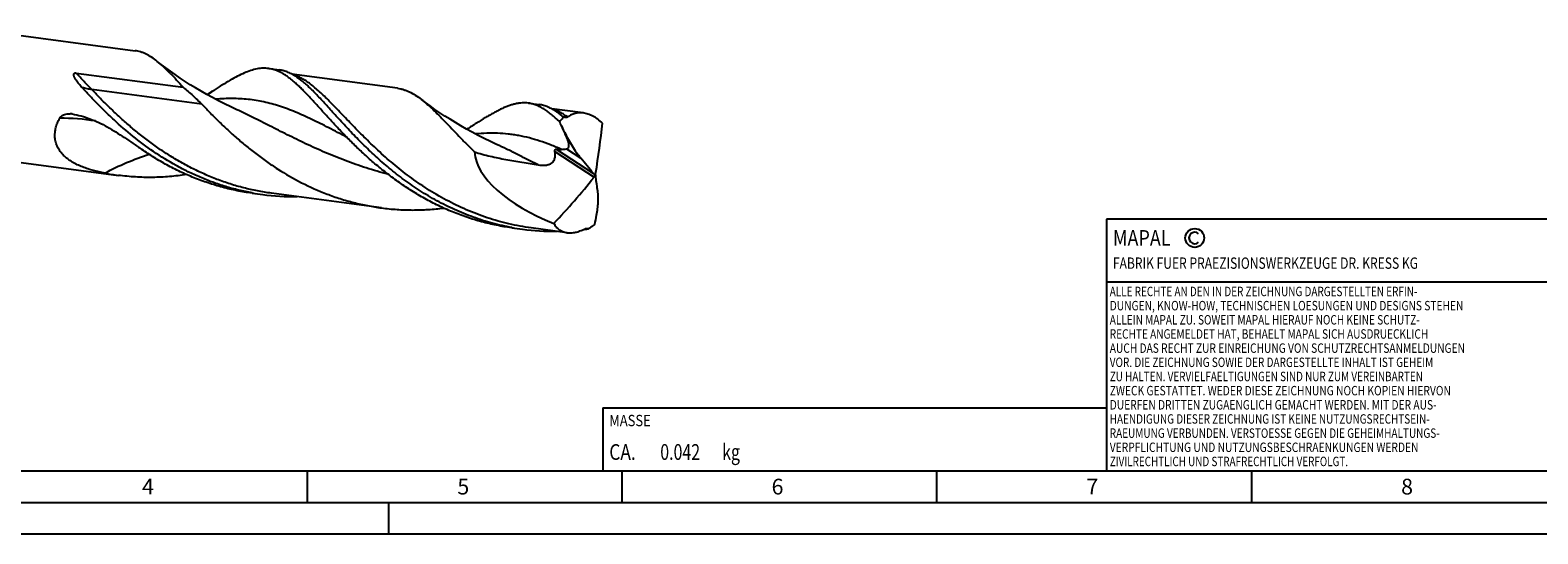
# Model space of a CAD drawing. Units: millimetres. Extents: x 0 to 594, y 0 to 420.
# Drawn here: x 153 to 392, y 0 to 80 of the extents above; entities that cross this region are included whole.
import ezdxf

# ---------------------------------------------------------------- set-up
doc = ezdxf.new("R2010")
doc.units = ezdxf.units.MM
doc.header["$LTSCALE"] = 32.67
for name, color, linetype in [('607842435-000-00-ED1_CL', 7, 'CONTINUOUS'), ('607842435-000-00-ED1_FORMAT', 7, 'CONTINUOUS'), ('607925079-000_CL', 7, 'CONTINUOUS')]:
    doc.layers.add(name, color=color, linetype=linetype)
doc.styles.get("Standard").update_dxf_attribs({"font": 'TXT.SHX', "width": 0.7})

# ---------------------------------------------------------------- blocks, each defined once
blk = doc.blocks.new('COPYRIGHT_BL2', base_point=(359, 30))
at = {"layer": '607842435-000-00-ED1_FORMAT', "color": 7, "linetype": 'CONTINUOUS'}
for p, q in [((394, 50), (324, 50)), ((324, 50), (324, 10)), ((394, 40), (324, 40))]:
    blk.add_line(p, q, dxfattribs=at)
at = {"layer": '607842435-000-00-ED1_FORMAT', "color": 3, "linetype": 'CONTINUOUS'}
blk.add_circle((338, 47), 1.5, dxfattribs=at)
blk.add_arc((338, 47), 0.915, 48.0077, 311.9923, dxfattribs=at)
at = {"layer": '607842435-000-00-ED1_FORMAT', "color": 2, "linetype": 'CONTINUOUS'}
for s, height, width, p in [('MAPAL', 2.5, 0.838095, (325, 45.75)), ('FABRIK FUER PRAEZISIONSWERKZEUGE DR. KRESS KG', 1.8, 0.781481, (325, 42.1)), ('ALLE RECHTE AN DEN IN DER ZEICHNUNG DARGESTELLTEN ERFIN-', 1.5, 0.771684, (324.5, 37.75)), ('DUNGEN, KNOW-HOW, TECHNISCHEN LOESUNGEN UND DESIGNS STEHEN', 1.5, 0.793103, (324.5, 35.5)), ('ALLEIN MAPAL ZU. SOWEIT MAPAL HIERAUF NOCH KEINE SCHUTZ-', 1.5, 0.780612, (324.5, 33.25)), ('RECHTE ANGEMELDET HAT, BEHAELT MAPAL SICH AUSDRUECKLICH', 1.5, 0.782684, (324.5, 31)), ('AUCH DAS RECHT ZUR EINREICHUNG VON SCHUTZRECHTSANMELDUNGEN', 1.5, 0.791872, (324.5, 28.75)), ('VOR. DIE ZEICHNUNG SOWIE DER DARGESTELLTE INHALT IST GEHEIM', 1.5, 0.77845, (324.5, 26.5)), ('ZU HALTEN. VERVIELFAELTIGUNGEN SIND NUR ZUM VEREINBARTEN', 1.5, 0.769558, (324.5, 24.25)), ('ZWECK GESTATTET. WEDER DIESE ZEICHNUNG NOCH KOPIEN HIERVON', 1.5, 0.796388, (324.5, 22)), ('DUERFEN DRITTEN ZUGAENGLICH GEMACHT WERDEN. MIT DER AUS-', 1.5, 0.794218, (324.5, 19.75)), ('HAENDIGUNG DIESER ZEICHNUNG IST KEINE NUTZUNGSRECHTSEIN-', 1.5, 0.773384, (324.5, 17.5)), ('RAEUMUNG VERBUNDEN. VERSTOESSE GEGEN DIE GEHEIMHALTUNGS-', 1.5, 0.775935, (324.5, 15.25)), ('VERPFLICHTUNG UND NUTZUNGSBESCHRAENKUNGEN WERDEN ', 1.5, 0.797376, (324.5, 13)), ('ZIVILRECHTLICH UND STRAFRECHTLICH VERFOLGT.', 1.5, 0.767996, (324.5, 10.75))]:
    blk.add_text(s, height=height, dxfattribs=dict(at, width=width)).set_placement(p)
blk = doc.blocks.new('MASS_001_BL6', base_point=(284, 15))
at = {"layer": '607842435-000-00-ED1_CL', "color": 7, "linetype": 'CONTINUOUS'}
for p, q in [((244, 20), (324, 20)), ((244, 20), (244, 10)), ((324, 20), (324, 10)), ((244, 10), (324, 10))]:
    blk.add_line(p, q, dxfattribs=at)
at = {"layer": '607842435-000-00-ED1_CL', "color": 2, "linetype": 'CONTINUOUS'}
for s, height, width, p in [('MASSE', 1.8, 0.838095, (245, 17.1)), (' kg', 2.5, 0.738095, (262.38, 11.75)), ('CA. ', 2.5, 0.809524, (245, 11.75)), ('0.042', 2.5, 0.742857, (253.1, 11.75))]:
    blk.add_text(s, height=height, dxfattribs=dict(at, width=width)).set_placement(p)

msp = doc.modelspace()

# ---------------------------------------------------------------- linework, layer by layer
at = {"layer": '607842435-000-00-ED1_FORMAT', "color": 7, "linetype": 'CONTINUOUS'}
msp.add_line((10, 10), (584, 10), dxfattribs=at)
at = {"layer": '607842435-000-00-ED1_FORMAT', "color": 3, "linetype": 'CONTINUOUS'}
for p, q in [((197, 10), (197, 5)), ((247, 10), (247, 5)), ((297, 10), (297, 5)), ((347, 10), (347, 5)), ((5, 5), (589, 5)), ((210, 0), (210, 5)), ((0, 0), (594, 0))]:
    msp.add_line(p, q, dxfattribs=at)
at = {"layer": '607925079-000_CL', "color": 7, "linetype": 'CONTINUOUS'}
for p, q in [((145.2313, 80.0068), (169.6687, 76.747)), ((160.3306, 73.1973), (177.3397, 70.9284)), ((190.8983, 73.915), (192.5945, 73.6887)), ((211.3503, 70.7837), (194.5949, 73.0188)), ((185.8451, 67.3681), (185.8449, 67.3682)), ((232.1607, 68.4107), (233.8569, 68.1845)), ((240.844, 66.8493), (235.8588, 67.5143)), ((142.5896, 60.2034), (167.027, 56.9435)), ((227.1075, 61.8638), (227.1072, 61.864)), ((242.7106, 56.898), (242.8669, 56.9321)), ((188.2566, 54.1115), (189.9528, 53.8852)), ((208.8142, 51.7723), (191.3332, 54.1042)), ((229.519, 48.6072), (231.2152, 48.381)), ((238.308, 47.8379), (232.5956, 48.5999))]:
    msp.add_line(p, q, dxfattribs=at)
at = {"layer": '607925079-000_CL', "color": 9, "linetype": 'CONTINUOUS'}
for p, q in [((180.2832, 68.2262), (162.8022, 70.5581)), ((237.8767, 63.8223), (237.8947, 63.8105)), ((236.3734, 60.7078), (242.5817, 56.6542)), ((236.552, 61.1096), (242.5077, 57.2209)), ((238.219, 61.1446), (240.4809, 59.6677))]:
    msp.add_line(p, q, dxfattribs=at)
at = {"layer": '607925079-000_CL', "color": 7, "linetype": 'CONTINUOUS'}
for points in [[(185.8451, 67.3681), (184.8832, 67.8197), (183.894, 68.3027), (182.9278, 68.7938), (181.9848, 69.2921), (181.0652, 69.7972), (180.1687, 70.3086), (179.2954, 70.8257), (178.4456, 71.3478), (177.6193, 71.8742), (176.8165, 72.4043), (176.0374, 72.9374), (175.2818, 73.4727), (174.5497, 74.0095), (173.8412, 74.5471), (173.1964, 75.0527)], [(223.2359, 63.7939), (222.3172, 64.2987), (221.4226, 64.8093), (220.5525, 65.3247), (219.7067, 65.8444), (218.8841, 66.3685), (218.0847, 66.8962), (217.3085, 67.427), (216.5539, 67.9614), (215.8204, 68.499), (215.1508, 69.0064)], [(227.1075, 61.8638), (226.1404, 62.3179), (225.1477, 62.8028), (224.1794, 63.2951), (223.2359, 63.7939)]]:
    msp.add_lwpolyline(points, dxfattribs=at)
for centre, radius, start, end in [((170.3426, 89.122), 22.113, 299.045207, 302.493641), ((159.2406, 64.0131), 2.7249, 80.198958, 87.525898), ((-469.5398, -263.5593), 779.4978, 24.8339766, 24.9647708), ((171.952, 93.8578), 37.2414, 259.029634, 262.400624), ((194.8743, 90.777), 37.2185, 259.768649, 262.401323), ((194.8947, 90.9889), 37.4313, 262.413347, 270.771077), ((236.137, 85.2734), 37.2193, 259.768386, 262.401144), ((236.1571, 85.4857), 37.4324, 262.413518, 270.777647), ((236.018, 87.9761), 39.9291, 277.073068, 277.292581), ((235.9902, 88.1895), 40.1443, 277.293371, 278.176219)]:
    msp.add_arc(centre, radius, start, end, dxfattribs=at)
at = {"layer": '607925079-000_CL', "color": 9, "linetype": 'CONTINUOUS'}
msp.add_arc((157.8239, 30.2646), 35.7455, 81.073854, 90.211174, dxfattribs=at)
at = {"layer": '607925079-000_CL', "color": 7, "linetype": 'CONTINUOUS'}
for centre, major_axis, ratio, start_param, end_param in [((140.5171, 82.6168), (-189.6072, 375.1103), 0.18856088, -1.71575121, -1.71143167), ((190.7039, 7.0736), (43.1761, 99.527), 0.32589212, -0.90829751, -0.81323799), ((242.7888, 56.915), (19.0633, -5.2196), 0.47051482, -2.98318842, -1.79293509), ((50.4343, 218.2129), (-412.1724, 469.6574), 0.06653766, -1.97838427, -1.97285484), ((175.0145, 122.7453), (29.4177, 100.8841), 0.87586563, -2.10347647, -2.00841694), ((172.8312, -69.3913), (-36.0835, 420.2852), 0.19911137, -1.28891238, -1.28338295), ((174.2333, 54.0011), (68.5316, 343.5542), 0.19442728, -1.54611073, -1.54179119)]:
    msp.add_ellipse(centre, major_axis=major_axis, ratio=ratio, start_param=start_param, end_param=end_param, dxfattribs=at)
for points, knots in [([(173.1964, 75.0527), (172.9089, 75.2817), (172.3407, 75.6999), (171.5913, 76.1344), (170.9962, 76.3995), (170.5569, 76.5562), (170.1152, 76.6742), (169.8176, 76.7271), (169.6687, 76.747)], [0, 0, 0, 0, 0.27838485, 0.53346299, 0.65412586, 0.77137993, 0.88628816, 1, 1, 1, 1]), ([(175.2658, 73.146), (174.9207, 73.4977), (174.252, 74.1563), (173.545, 74.775), (173.1964, 75.0527)], [0, 0, 0, 0, 0.52504709, 1, 1, 1, 1]), ([(161.2636, 70.8873), (161.1786, 70.9798), (161.0117, 71.1662), (160.7709, 71.4515), (160.5425, 71.7421), (160.3644, 71.9905), (160.2327, 72.1941), (160.1408, 72.3496), (160.0713, 72.4828), (160.0221, 72.5922), (159.9891, 72.6761), (159.9613, 72.7627), (159.9408, 72.8527), (159.9335, 72.9312), (159.9381, 72.9964), (159.9498, 73.0477), (159.9738, 73.099), (160.0136, 73.1441), (160.0654, 73.1758), (160.1212, 73.1941), (160.1762, 73.2029), (160.246, 73.2059), (160.2973, 73.2018), (160.3306, 73.1973)], [0, 0, 0, 0, 0.1244301, 0.24766211, 0.36962263, 0.49026573, 0.55011088, 0.60967193, 0.66903331, 0.6987047, 0.7284352, 0.75832922, 0.78859724, 0.81972369, 0.8359832, 0.85309787, 0.87154869, 0.89146545, 0.91168916, 0.93098859, 0.94923927, 0.96669053, 1, 1, 1, 1]), ([(175.2658, 73.146), (175.6067, 72.7986), (176.3032, 72.064), (176.9862, 71.3171), (177.3397, 70.9284)], [0, 0, 0, 0, 0.48088403, 1, 1, 1, 1]), ([(190.8983, 73.915), (190.7494, 73.9349), (190.4482, 73.9619), (189.9907, 73.9637), (189.5255, 73.9276), (188.8814, 73.8276), (188.0438, 73.6045), (187.0086, 73.2037), (185.9142, 72.6756), (184.7513, 72.0321), (183.5116, 71.2861), (182.6621, 70.7507), (182.2218, 70.4707)], [0, 0, 0, 0, 0.04736416, 0.09522738, 0.14406835, 0.19433051, 0.30058883, 0.4165612, 0.5438729, 0.68341158, 0.83549337, 1, 1, 1, 1]), ([(199.3178, 67.2707), (198.9081, 67.7232), (198.3057, 68.3891), (197.5099, 69.2519), (196.9431, 69.8541), (196.3929, 70.4217), (195.8574, 70.9529), (195.335, 71.4456), (194.8239, 71.8982), (194.3219, 72.309), (193.8273, 72.6767), (193.338, 73.0002), (192.8519, 73.2784), (192.367, 73.5103), (191.8812, 73.6953), (191.3926, 73.8329), (191.063, 73.8931), (190.8983, 73.915)], [0, 0, 0, 0, 0.1675513, 0.24652155, 0.32220362, 0.39455083, 0.46354764, 0.52922905, 0.59165769, 0.65093279, 0.70722672, 0.76077277, 0.81185977, 0.86085136, 0.9081917, 0.95438882, 1, 1, 1, 1]), ([(195.4287, 72.5096), (195.1988, 72.6674), (194.7405, 72.9557), (194.0312, 73.3066), (193.3186, 73.5572), (192.835, 73.6567), (192.5945, 73.6887)], [0, 0, 0, 0, 0.27015521, 0.523573, 0.76494974, 1, 1, 1, 1]), ([(229.5258, 48.646), (228.4791, 48.8349), (226.403, 49.3023), (223.3652, 50.2612), (220.4283, 51.4591), (217.6137, 52.8707), (214.9388, 54.4649), (212.4172, 56.2058), (210.0583, 58.0536), (207.8668, 59.9656), (205.8433, 61.8978), (203.9834, 63.8055), (202.5381, 65.3652), (201.4503, 66.562), (200.6827, 67.4107), (199.9466, 68.2218), (199.2394, 68.9908), (198.5586, 69.7135), (197.9014, 70.386), (197.2647, 71.0047), (196.6453, 71.5664), (196.04, 72.0684), (195.6315, 72.3704), (195.4287, 72.5096)], [0, 0, 0, 0, 0.0751743, 0.15019111, 0.22490433, 0.29910942, 0.37253029, 0.44481427, 0.51553539, 0.58420481, 0.65028865, 0.71323134, 0.77248463, 0.800567, 0.82754286, 0.85336262, 0.87798546, 0.90138131, 0.92353312, 0.94443987, 0.96412032, 0.98261686, 1, 1, 1, 1]), ([(188.2634, 54.1502), (187.5548, 54.2782), (186.1453, 54.575), (184.0621, 55.1404), (182.018, 55.8212), (180.0202, 56.6112), (178.0755, 57.5029), (175.5716, 58.8102), (172.61, 60.6435), (169.3326, 63.0894), (166.8254, 65.2672), (164.9662, 67.0353), (163.665, 68.3375), (162.4372, 69.6188), (161.6478, 70.4691), (161.2636, 70.8873)], [0, 0, 0, 0, 0.06673866, 0.133406, 0.19995188, 0.26631332, 0.33241096, 0.39814638, 0.52799835, 0.65470937, 0.77677261, 0.83553356, 0.89247486, 0.94737039, 1, 1, 1, 1]), ([(177.3397, 70.9284), (177.5948, 70.7094), (178.1024, 70.2712), (178.853, 69.6061), (179.5841, 68.9294), (180.0547, 68.4637), (180.2832, 68.2262)], [0, 0, 0, 0, 0.25231046, 0.50332839, 0.75265445, 1, 1, 1, 1]), ([(211.3503, 70.7837), (211.5103, 70.7623), (211.8304, 70.7059), (212.3057, 70.5811), (212.7785, 70.416), (213.4189, 70.1378), (214.2261, 69.6833), (214.84, 69.2457), (215.1508, 69.0064)], [0, 0, 0, 0, 0.11414414, 0.22943592, 0.34698512, 0.46781216, 0.72268419, 1, 1, 1, 1]), ([(180.2832, 68.2263), (180.6916, 67.8019), (181.5304, 66.9384), (182.8344, 65.6373), (184.2162, 64.3155), (185.6781, 62.9884), (187.2212, 61.6715), (188.8457, 60.3802), (190.5503, 59.1292), (192.9401, 57.5261), (196.1065, 55.7029), (199.469, 54.2012), (202.2679, 53.221), (204.4163, 52.6039), (206.6003, 52.1124), (208.0742, 51.871), (208.8142, 51.7723)], [0, 0, 0, 0, 0.05256399, 0.1074432, 0.16440733, 0.22321885, 0.28364002, 0.34543879, 0.40839507, 0.47230382, 0.60221593, 0.7339817, 0.80030151, 0.86678493, 0.93336897, 1, 1, 1, 1]), ([(229.519, 48.6073), (228.7073, 48.7155), (227.0911, 48.9857), (224.7007, 49.5491), (222.3558, 50.2651), (220.0675, 51.1253), (217.8457, 52.1196), (215.6994, 53.2351), (213.6362, 54.4574), (211.6625, 55.7703), (209.7831, 57.1558), (208.0012, 58.5952), (206.3185, 60.0689), (204.7353, 61.5566), (203.2499, 63.0376), (201.8595, 64.4921), (200.5592, 65.9), (199.7236, 66.8224), (199.3178, 67.2707)], [0, 0, 0, 0, 0.06762694, 0.13520388, 0.20267202, 0.26995723, 0.33696231, 0.40356333, 0.4696054, 0.53490139, 0.59923592, 0.66236257, 0.72401448, 0.7839039, 0.84173903, 0.897219, 0.95006335, 1, 1, 1, 1]), ([(215.1508, 69.0064), (215.4549, 68.7723), (216.0705, 68.2613), (216.9896, 67.4163), (217.9485, 66.4716), (218.955, 65.4369), (220.0166, 64.3233), (221.1393, 63.1427), (222.3288, 61.9082), (223.152, 61.076), (223.5767, 60.6544)], [0, 0, 0, 0, 0.09696662, 0.20203179, 0.31541631, 0.43708532, 0.56679812, 0.70419856, 0.84878199, 1, 1, 1, 1]), ([(232.1607, 68.4107), (231.9972, 68.4325), (231.6658, 68.4609), (231.1619, 68.4566), (230.6484, 68.4066), (230.1236, 68.3117), (229.5859, 68.1731), (229.0334, 67.9921), (228.4645, 67.7703), (227.8776, 67.5093), (227.2711, 67.2108), (226.6437, 66.8769), (225.994, 66.5097), (225.076, 65.9664), (223.869, 65.2148), (222.8915, 64.5885), (222.3831, 64.2628)], [0, 0, 0, 0, 0.04573407, 0.09204791, 0.13949346, 0.1885725, 0.23972456, 0.29331424, 0.34963195, 0.40891183, 0.4713185, 0.53695679, 0.60589916, 0.67817565, 0.83264501, 1, 1, 1, 1]), ([(237.1271, 65.4373), (236.9125, 65.6451), (236.4905, 66.0416), (235.8537, 66.592), (235.23, 67.0761), (234.615, 67.491), (234.0048, 67.8349), (233.3952, 68.1058), (232.7822, 68.302), (232.3675, 68.3831), (232.1607, 68.4107)], [0, 0, 0, 0, 0.1522186, 0.29498428, 0.42878384, 0.55433392, 0.67270146, 0.78525644, 0.89369326, 1, 1, 1, 1]), ([(236.6901, 67.006), (236.4602, 67.1637), (236.0022, 67.4519), (235.2931, 67.8025), (234.5807, 68.053), (234.0974, 68.1524), (233.8569, 68.1845)], [0, 0, 0, 0, 0.27014191, 0.52355855, 0.76494057, 1, 1, 1, 1]), ([(164.8649, 57.2969), (164.5649, 57.3551), (163.9656, 57.4803), (163.0733, 57.7), (162.1913, 57.9588), (161.3276, 58.2639), (160.4926, 58.6234), (159.7004, 59.0451), (158.9685, 59.536), (158.3176, 60.1003), (157.7705, 60.7372), (157.3483, 61.439), (157.0669, 62.1906), (156.9322, 62.9713), (156.9398, 63.76), (157.0775, 64.5389), (157.3297, 65.295), (157.5623, 65.7756), (157.6921, 66.0098)], [0, 0, 0, 0, 0.06732687, 0.13485678, 0.20240636, 0.26973842, 0.33655212, 0.4024931, 0.46718643, 0.53030749, 0.59168345, 0.65139475, 0.70980332, 0.76746159, 0.82494213, 0.88269888, 0.94100972, 1, 1, 1, 1]), ([(157.6921, 66.0098), (157.733, 66.0835), (157.8322, 66.2184), (158.0167, 66.3818), (158.221, 66.5088), (158.5087, 66.6359), (158.8904, 66.7284), (159.2029, 66.7422), (159.3582, 66.7355)], [0, 0, 0, 0, 0.13273267, 0.26088167, 0.3862956, 0.51011319, 0.75518403, 1, 1, 1, 1]), ([(159.7044, 66.6983), (160.1801, 66.6164), (161.1305, 66.4021), (162.5306, 65.9411), (163.9122, 65.3488), (165.2782, 64.6396), (166.6361, 63.8318), (167.9963, 62.9469), (169.3702, 62.0082), (170.2932, 61.3687), (170.7611, 61.047)], [0, 0, 0, 0, 0.11562287, 0.23294397, 0.35263964, 0.47532061, 0.6013971, 0.73099761, 0.86397892, 1, 1, 1, 1]), ([(237.7434, 66.1952), (237.5697, 66.3423), (237.2257, 66.622), (236.8679, 66.884), (236.6901, 67.006)], [0, 0, 0, 0, 0.51361083, 1, 1, 1, 1]), ([(237.1271, 65.4373), (237.1739, 65.507), (237.3615, 65.7735), (237.573, 66.0235), (237.7434, 66.1952)], [0, 0, 0, 0, 0.25765091, 1, 1, 1, 1]), ([(238.4044, 66.2218), (238.3824, 66.2055), (238.3362, 66.176), (238.2611, 66.1426), (238.1812, 66.1214), (238.0677, 66.1096), (237.9171, 66.128), (237.8015, 66.1693), (237.7434, 66.1952)], [0, 0, 0, 0, 0.11835838, 0.23557022, 0.35333915, 0.47345733, 0.72592766, 1, 1, 1, 1]), ([(240.844, 66.8493), (240.6268, 66.8783), (240.1925, 66.8978), (239.5521, 66.8), (238.9468, 66.5762), (238.5787, 66.3508), (238.4044, 66.2218)], [0, 0, 0, 0, 0.25472095, 0.50178058, 0.74798958, 1, 1, 1, 1]), ([(243.9369, 65.2409), (243.6919, 65.4593), (243.1979, 65.858), (242.4186, 66.344), (241.637, 66.6858), (241.1039, 66.8146), (240.844, 66.8493)], [0, 0, 0, 0, 0.27861578, 0.53770162, 0.77742693, 1, 1, 1, 1]), ([(238.219, 61.1446), (238.2577, 61.1518), (238.3333, 61.1728), (238.4191, 61.222), (238.4764, 61.2756), (238.528, 61.342), (238.5752, 61.4483), (238.5999, 61.5991), (238.5975, 61.7707), (238.5723, 61.9574), (238.5289, 62.1541), (238.4716, 62.3569), (238.3801, 62.6348), (238.2463, 62.9845), (238.068, 63.4037), (237.9414, 63.6826), (237.8767, 63.8223)], [0, 0, 0, 0, 0.03945032, 0.07795823, 0.09753718, 0.11778584, 0.16173009, 0.21223526, 0.269681, 0.3329551, 0.40054981, 0.47118214, 0.54392334, 0.6933704, 0.84588248, 1, 1, 1, 1]), ([(237.8947, 63.8105), (238.0728, 63.4328), (238.4481, 62.6918), (239.0689, 61.6226), (239.7409, 60.6104), (240.2282, 59.9727), (240.4809, 59.6677)], [0, 0, 0, 0, 0.2558889, 0.50872085, 0.75726098, 1, 1, 1, 1]), ([(188.2566, 54.1115), (187.4637, 54.2173), (185.8848, 54.48), (183.5486, 55.025), (181.2552, 55.7159), (179.015, 56.5451), (176.8375, 57.5031), (174.7311, 58.5784), (172.7031, 59.7576), (171.399, 60.6085), (170.7611, 61.047)], [0, 0, 0, 0, 0.12634346, 0.25259761, 0.37865909, 0.50439734, 0.62964323, 0.75418067, 0.8777408, 1, 1, 1, 1]), ([(223.5767, 60.6544), (224.3994, 60.4093), (225.6461, 60.0806), (227.324, 59.7083), (229.0129, 59.3729), (231.1359, 59.0099), (232.8383, 58.7429), (233.6889, 58.604)], [0, 0, 0, 0, 0.24939682, 0.3743125, 0.49933673, 0.7496058, 1, 1, 1, 1]), ([(233.6889, 58.604), (233.8635, 58.5755), (234.2161, 58.5343), (234.7496, 58.5345), (235.1915, 58.6065), (235.5281, 58.7252), (235.7652, 58.8496), (235.9768, 59.0123), (236.1523, 59.2115), (236.284, 59.4396), (236.371, 59.6858), (236.4175, 59.9408), (236.434, 60.2835), (236.4049, 60.5401), (236.3734, 60.7078)], [0, 0, 0, 0, 0.12607472, 0.25255904, 0.37934341, 0.44285021, 0.50624762, 0.56937289, 0.63206462, 0.69423908, 0.75593877, 0.8172704, 0.87835264, 1, 1, 1, 1]), ([(236.3734, 60.7078), (236.3688, 60.7319), (236.3617, 60.7811), (236.358, 60.856), (236.3635, 60.9304), (236.3808, 60.9994), (236.4115, 61.0563), (236.4547, 61.0939), (236.5034, 61.1105), (236.5361, 61.111), (236.552, 61.1096)], [0, 0, 0, 0, 0.1437188, 0.29072712, 0.43824171, 0.57946803, 0.7046581, 0.81103658, 0.90662721, 1, 1, 1, 1]), ([(236.552, 61.1096), (236.6943, 61.097), (236.9735, 61.0765), (237.2535, 61.0692), (237.3904, 61.0715)], [0, 0, 0, 0, 0.51060568, 1, 1, 1, 1]), ([(237.3904, 61.0715), (237.5331, 61.074), (237.8105, 61.0861), (238.0865, 61.1199), (238.219, 61.1446)], [0, 0, 0, 0, 0.51446438, 1, 1, 1, 1]), ([(177.8471, 57.0655), (176.9563, 56.9298), (175.1618, 56.7176), (172.4513, 56.5866), (169.7325, 56.6496), (167.926, 56.8235), (167.027, 56.9435)], [0, 0, 0, 0, 0.24903725, 0.49894422, 0.74935714, 1, 1, 1, 1]), ([(242.5077, 57.2209), (242.5476, 57.1727), (242.6214, 57.0684), (242.6827, 56.9565), (242.7106, 56.898)], [0, 0, 0, 0, 0.49129257, 1, 1, 1, 1]), ([(242.7106, 56.898), (242.698, 56.8548), (242.662, 56.769), (242.6111, 56.6912), (242.5817, 56.6542)], [0, 0, 0, 0, 0.48769122, 1, 1, 1, 1]), ([(242.8669, 56.9321), (242.8506, 56.9759), (242.8284, 57.0638), (242.8278, 57.1549), (242.8347, 57.1974)], [0, 0, 0, 0, 0.52118031, 1, 1, 1, 1]), ([(242.8534, 56.638), (242.8468, 56.6838), (242.8447, 56.7829), (242.8572, 56.8808), (242.8669, 56.9321)], [0, 0, 0, 0, 0.47001084, 1, 1, 1, 1]), ([(242.989, 50.6457), (243.0545, 50.9838), (243.1614, 51.6466), (243.2506, 52.6213), (243.2613, 53.4019), (243.2269, 53.9948), (243.1949, 54.2797), (243.1749, 54.4188)], [0, 0, 0, 0, 0.27233784, 0.53048736, 0.77345108, 0.88887913, 1, 1, 1, 1]), ([(208.8142, 51.7723), (209.6355, 51.6628), (211.285, 51.4977), (213.7679, 51.413), (216.2461, 51.4881), (217.89, 51.642), (218.7074, 51.7436)], [0, 0, 0, 0, 0.25059928, 0.50097684, 0.75088148, 1, 1, 1, 1]), ([(236.1933, 49.3158), (236.2476, 49.214), (236.3654, 49.0184), (236.5716, 48.7496), (236.804, 48.5115), (237.0613, 48.3057), (237.3423, 48.1337), (237.6455, 47.9966), (237.969, 47.8956), (238.1935, 47.8532), (238.308, 47.8379)], [0, 0, 0, 0, 0.1289926, 0.25463429, 0.37791655, 0.49997427, 0.62201339, 0.74526122, 0.87089775, 1, 1, 1, 1]), ([(238.308, 47.8379), (238.5201, 47.8096), (238.9666, 47.795), (239.654, 47.8899), (240.3695, 48.0981), (240.8416, 48.3028), (241.0796, 48.4211)], [0, 0, 0, 0, 0.22366877, 0.46374176, 0.72227644, 1, 1, 1, 1]), ([(241.0796, 48.4211), (241.1305, 48.4465), (241.2298, 48.4888), (241.3352, 48.5138), (241.3855, 48.5194)], [0, 0, 0, 0, 0.52957512, 1, 1, 1, 1]), ([(241.3855, 48.5194), (241.4149, 48.5227), (241.4723, 48.5251), (241.5554, 48.5146), (241.6316, 48.4908), (241.6778, 48.4668), (241.6994, 48.4533)], [0, 0, 0, 0, 0.27160406, 0.52484386, 0.7656137, 1, 1, 1, 1]), ([(242.7007, 49.1598), (242.6186, 49.0946), (242.2952, 48.8449), (241.9578, 48.613), (241.6994, 48.4533)], [0, 0, 0, 0, 0.25647018, 1, 1, 1, 1])]:
    msp.add_open_spline(points, degree=3, knots=knots, dxfattribs=at)
at = {"layer": '607925079-000_CL', "color": 9, "linetype": 'CONTINUOUS'}
for points, knots in [([(162.8022, 70.5581), (162.3887, 70.9878), (161.5512, 71.8547), (160.7334, 72.7406), (160.3306, 73.1973)], [0, 0, 0, 0, 0.49476023, 1, 1, 1, 1]), ([(232.5956, 48.5999), (231.41, 48.7581), (229.0546, 49.1872), (225.6052, 50.1581), (222.2742, 51.4331), (219.0928, 52.9778), (216.086, 54.7488), (213.2724, 56.6943), (210.6637, 58.7573), (208.2646, 60.8763), (206.41, 62.6632), (205.0206, 64.0651), (204.0419, 65.0751), (203.1081, 66.0526), (202.2166, 66.9904), (201.3643, 67.8817), (200.5476, 68.7201), (199.7628, 69.4997), (199.0058, 70.2152), (198.2722, 70.8618), (197.5572, 71.4353), (196.856, 71.932), (196.1633, 72.3489), (195.4741, 72.6834), (195.0059, 72.8527), (194.773, 72.9217)], [0, 0, 0, 0, 0.07817138, 0.15619412, 0.23387794, 0.31095582, 0.3870607, 0.46171667, 0.53434551, 0.60428771, 0.67083574, 0.70261429, 0.73328029, 0.76275389, 0.79096287, 0.81784528, 0.8433525, 0.86745293, 0.89013612, 0.91141792, 0.93134651, 0.95000923, 0.96753969, 0.98412352, 1, 1, 1, 1]), ([(162.8022, 70.5581), (162.6829, 70.5741), (162.4367, 70.6127), (161.9216, 70.714), (161.529, 70.8126), (161.2636, 70.8873)], [0, 0, 0, 0, 0.22942632, 0.47460798, 1, 1, 1, 1]), ([(191.3332, 54.1042), (190.5932, 54.2029), (189.1193, 54.4442), (186.9352, 54.9358), (184.7869, 55.5529), (182.6828, 56.2898), (180.6306, 57.1392), (178.6375, 58.092), (176.7095, 59.1379), (174.8521, 60.2652), (173.0694, 61.4612), (171.3647, 62.7121), (169.7403, 64.0034), (168.1971, 65.3203), (166.7352, 66.6473), (165.3534, 67.9691), (164.0495, 69.2703), (163.2106, 70.1338), (162.8022, 70.5581)], [0, 0, 0, 0, 0.06662549, 0.1332036, 0.19968142, 0.26599528, 0.33206627, 0.39779659, 0.46306708, 0.52773593, 0.59163868, 0.65458942, 0.71638313, 0.77679918, 0.83560569, 0.89256501, 0.94743963, 1, 1, 1, 1]), ([(182.2218, 70.4707), (182.1344, 70.4083), (181.7804, 70.1601), (181.4173, 69.9247), (181.1392, 69.7565)], [0, 0, 0, 0, 0.24836084, 1, 1, 1, 1]), ([(203.2816, 63.0169), (202.8028, 63.2667), (201.8586, 63.7602), (200.4597, 64.4856), (199.0943, 65.1785), (197.7593, 65.8319), (196.4507, 66.4393), (194.7586, 67.1705), (193.0752, 67.802), (191.3932, 68.3054), (190.1489, 68.6118), (188.9029, 68.8497), (187.6503, 69.0185), (186.3862, 69.119), (185.106, 69.1527), (183.8056, 69.1224), (182.9327, 69.0627), (182.4925, 69.024)], [0, 0, 0, 0, 0.07360718, 0.1452098, 0.21476649, 0.28227381, 0.34777706, 0.41137422, 0.53349335, 0.59251725, 0.6505851, 0.70805702, 0.76532024, 0.8227723, 0.88080166, 0.93977039, 1, 1, 1, 1]), ([(209.8475, 57.127), (208.6882, 57.4235), (206.4038, 58.0824), (203.0696, 59.2503), (199.864, 60.5525), (196.7985, 61.9428), (193.8767, 63.3706), (191.0948, 64.7837), (188.4413, 66.1306), (186.7004, 66.9744), (185.8451, 67.3681)], [0, 0, 0, 0, 0.13726865, 0.2725593, 0.40508946, 0.53404477, 0.65862488, 0.77811519, 0.89198546, 1, 1, 1, 1]), ([(238.4044, 66.2218), (238.2093, 66.358), (237.8213, 66.6127), (237.228, 66.9455), (236.6365, 67.2169), (236.2357, 67.3581), (236.036, 67.4173)], [0, 0, 0, 0, 0.26790505, 0.5223069, 0.76542131, 1, 1, 1, 1]), ([(237.3904, 61.0715), (236.8227, 61.3213), (235.6977, 61.7914), (234.0036, 62.4032), (232.324, 62.8985), (230.9226, 63.2098), (229.8023, 63.3951), (228.6783, 63.5387), (227.2539, 63.6412), (225.5165, 63.6438), (224.3492, 63.5719), (223.7595, 63.5201)], [0, 0, 0, 0, 0.13276863, 0.26089538, 0.38534504, 0.50735115, 0.56788973, 0.62836153, 0.74984254, 0.87328516, 1, 1, 1, 1]), ([(164.8648, 57.2971), (165.9928, 57.9109), (168.301, 59.0123), (170.6991, 59.8966), (171.9056, 60.2878)], [0, 0, 0, 0, 0.5031057, 1, 1, 1, 1]), ([(233.6889, 58.604), (233.1164, 58.8934), (231.99, 59.4663), (230.3253, 60.3094), (228.7064, 61.1116), (227.6365, 61.6203), (227.1075, 61.8638)], [0, 0, 0, 0, 0.26202474, 0.51615447, 0.76214813, 1, 1, 1, 1])]:
    msp.add_open_spline(points, degree=3, knots=knots, dxfattribs=at)

# ---------------------------------------------------------------- block references
at = {"layer": '607842435-000-00-ED1_CL', "color": 3, "linetype": 'CONTINUOUS'}
msp.add_blockref('MASS_001_BL6', (284, 15), dxfattribs=at)
at = {"layer": '607842435-000-00-ED1_FORMAT', "color": 3, "linetype": 'CONTINUOUS'}
msp.add_blockref('COPYRIGHT_BL2', (359, 30), dxfattribs=at)

# ---------------------------------------------------------------- texts
at = {"layer": '607842435-000-00-ED1_FORMAT', "color": 2, "linetype": 'CONTINUOUS', "char_height": 2.5, "attachment_point": 1, "line_spacing_factor": 0.9}
for s, insert, width in [('4', (170.7798, 8.75), 3.660714), ('5', (220.869, 8.75), 3.392857), ('6', (270.7798, 8.75), 3.660714), ('7', (320.7798, 8.75), 3.660714), ('8', (370.7798, 8.75), 3.660714)]:
    msp.add_mtext(s, dxfattribs=dict(at, insert=insert, width=width))

doc.saveas('drawing.dxf')
